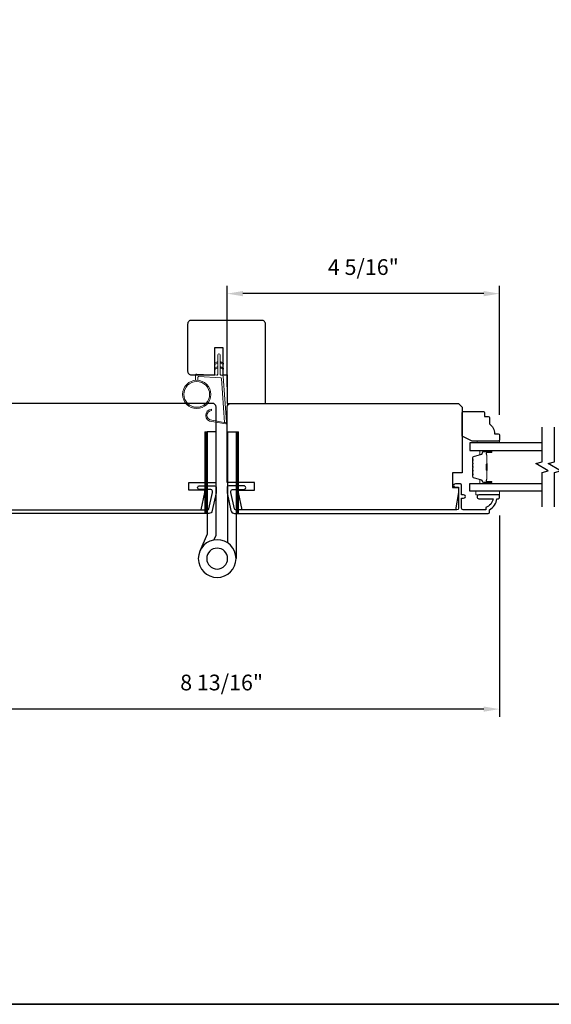
# Model space of a CAD drawing. Extents: x 3441 to 3783, y 1076 to 1253.
# Drawn here: x 3727 to 3735, y 1183 to 1199 of the extents above; entities that cross this region are included whole.
import ezdxf

# ---------------------------------------------------------------- set-up
doc = ezdxf.new("R2010")
doc.units = 0
doc.header["$LTSCALE"] = 250
doc.header["$MEASUREMENT"] = 0
doc.header["$PDMODE"] = 3
doc.header["$PDSIZE"] = -2
doc.layers.get('DEFPOINTS').update_dxf_attribs({"color": 2, "linetype": 'CONTINUOUS'})
for name, color, linetype, lineweight in [('1', 1, 'CONTINUOUS', 13), ('2', 2, 'CONTINUOUS', 25), ('6', 6, 'CONTINUOUS', 5), ('8', 7, 'CONTINUOUS', 35), ('Butal', 9, 'CONTINUOUS', 15), ('Spacer Bar', 1, 'CONTINUOUS', 9), ('Vinyl', 6, 'CONTINUOUS', 15), ('Wood', 7, 'CONTINUOUS', 25)]:
    doc.layers.add(name, color=color, linetype=linetype, lineweight=lineweight)
for name, color, linetype in [('3', 3, 'CONTINUOUS'), ('7', 7, 'CONTINUOUS'), ('Glass', 6, 'CONTINUOUS'), ('HARDWARE', 1, 'CONTINUOUS')]:
    doc.layers.add(name, color=color, linetype=linetype)
doc.styles.add('ROMANS', font='romans')
doc.dimstyles.new('LWDEC', dxfattribs={"dimscale": 0.075, "dimtxt": 2.5, "dimasz": 2, "dimexe": 1.25, "dimexo": 3, "dimgap": 2, "dimtad": 1, "dimtoh": 1, "dimdec": 4, "dimzin": 11, "dimdsep": 46, "dimlunit": 5, "dimtxsty": 'ROMANS', "dimcen": 0, "dimdle": 1.5, "dimazin": 0, "dimtfac": 1, "dimtdec": 4, "dimtix": 1, "dimtmove": 0, "dimatfit": 3, "dimfxl": 0, "dimfrac": 2, "dimtzin": 0, "dimarcsym": 0})

# ---------------------------------------------------------------- blocks, each defined once
blk = doc.blocks.new('*D352')
at = {"layer": '2', "color": 0, "linetype": 'ByBlock', "lineweight": -2}
for p, q in [((3725.478, 1191.085), (3725.478, 1187.868)), ((3734.317, 1191.071), (3734.317, 1187.868)), ((3734.067, 1187.993), (3725.728, 1187.993))]:
    blk.add_line(p, q, dxfattribs=at)
at = {"layer": '2', "color": 0}
for points in [[(3725.728, 1188.034), (3725.728, 1187.951), (3725.478, 1187.993)], [(3734.067, 1188.034), (3734.067, 1187.951), (3734.317, 1187.993)]]:
    blk.add_solid(points, dxfattribs=at)
at = {"layer": 'DEFPOINTS', "color": 0}
for p in [(3725.478, 1191.385), (3734.317, 1191.371), (3725.478, 1187.993)]:
    blk.add_point(p, dxfattribs=at)
at = {"layer": '2', "color": 0, "insert": (3729.897, 1188.383), "char_height": 0.25, "attachment_point": 5, "style": 'ROMANS'}
blk.add_mtext('8 13/16"', dxfattribs=at)
blk = doc.blocks.new('*D350')
at = {"layer": '2', "color": 0, "linetype": 'ByBlock', "lineweight": -2}
for p, q in [((3729.987, 1193.114), (3729.987, 1194.722)), ((3734.318, 1192.671), (3734.318, 1194.722)), ((3734.068, 1194.597), (3730.237, 1194.597))]:
    blk.add_line(p, q, dxfattribs=at)
at = {"layer": '2', "color": 0, "linetype": 'Continuous'}
for points in [[(3730.237, 1194.639), (3730.237, 1194.555), (3729.987, 1194.597)], [(3734.068, 1194.639), (3734.068, 1194.555), (3734.318, 1194.597)]]:
    blk.add_solid(points, dxfattribs=at)
at = {"layer": 'DEFPOINTS', "color": 0, "linetype": 'Continuous'}
for p in [(3729.987, 1194.597), (3729.987, 1192.814), (3734.318, 1192.371)]:
    blk.add_point(p, dxfattribs=at)
at = {"layer": '2', "color": 0, "linetype": 'Continuous', "insert": (3732.152, 1194.987), "char_height": 0.25, "attachment_point": 5, "style": 'ROMANS'}
blk.add_mtext('4 5/16"', dxfattribs=at)
blk = doc.blocks.new('1844C')
at = {"layer": 'HARDWARE'}
for p, q in [((-11.61, 41.28), (-14.6, 48.13)), ((0, 0), (0, 51.18)), ((-3.4, 0), (-3.4, 44.83)), ((-11.61, 0), (-11.61, 41.28)), ((-8.27, 42.14), (-8.94, 43.68)), ((-8.2, 0), (-8.2, 41.82)), ((-8.2, 0), (-11.61, 0)), ((-3.4, 0), (0, 0))]:
    blk.add_line(p, q, dxfattribs=at)
for radius in [7.62, 4.22]:
    blk.add_circle((-7.62, 51.18), radius, dxfattribs=at)
blk.add_arc((-8.99, 41.82), 0.787, 0, 23.599, dxfattribs=at)
blk = doc.blocks.new('1805C')
at = {"layer": '7'}
blk.add_lwpolyline([(-17.25, 11.5), (-15.5, 11.5), (-15.5, 0), (0, 0), (0, 32, 0.414214), (-1.5, 33.5), (-30, 33.5, 0.414214), (-31.5, 32), (-31.5, 13, 0.414214), (-30, 11.5), (-20.5, 11.5), (-20.5, 22.5), (-17.25, 22.5)], format="xyb", close=True, dxfattribs=at)

msp = doc.modelspace()

# ---------------------------------------------------------------- hatches: boundary and pattern name
at = {"layer": '1'}
h = msp.add_hatch(dxfattribs=at)
h.set_pattern_fill('ANSI31', color=256, scale=0.03937, style=0)
h.set_pattern_definition([(225, (3743.0352767, 1207.605429), (0.0034798423, -0.0034798423), [])])
h.paths.add_polyline_path([(3729.66905, 1191.10128), (3729.62968, 1191.10128), (3729.62968, 1192.40049), (3729.66905, 1192.40049)])
h = msp.add_hatch(dxfattribs=at)
h.set_pattern_fill('ANSI31', color=256, scale=0.03937, style=0)
h.set_pattern_definition([(225, (3743.531645, 1207.605429), (0.0034798423, -0.0034798423), [])])
h.paths.add_polyline_path([(3730.16542, 1191.10128), (3730.12605, 1191.10128), (3730.12605, 1192.40049), (3730.16542, 1192.40049)])

# ---------------------------------------------------------------- linework, layer by layer
for points in [[(3729.83461, 1193.4957), (3729.7972, 1193.47825, -1.56968558), (3729.79134, 1193.49083), (3729.83461, 1193.51581)], [(3729.83461, 1193.41696), (3729.7972, 1193.39951, -1.56968558), (3729.79134, 1193.41209), (3729.83461, 1193.43707)], [(3729.87398, 1193.4957), (3729.91138, 1193.47825, 1.56968558), (3729.91724, 1193.49083), (3729.87398, 1193.51581)], [(3729.87398, 1193.41696), (3729.91138, 1193.39951, 1.56968558), (3729.91724, 1193.41209), (3729.87398, 1193.43707)]]:
    msp.add_lwpolyline(points, format="xyb", dxfattribs=at)
msp.add_lwpolyline([(3729.7423, 1192.58454, -0.96861756), (3729.73413, 1192.73897), (3729.73413, 1192.75871, 0.96678429), (3729.74068, 1192.56484), (3729.96339, 1192.52557, 0.48839471), (3729.97722, 1192.53805), (3729.97576, 1192.55829, -0.48839471), (3729.96193, 1192.54581)], format="xyb", close=True, dxfattribs=at)
for points in [[(3729.66905, 1191.10128), (3729.62968, 1191.10128), (3729.62968, 1192.40049), (3729.66905, 1192.40049)], [(3730.16542, 1191.10128), (3730.12605, 1191.10128), (3730.12605, 1192.40049), (3730.16542, 1192.40049)]]:
    msp.add_lwpolyline(points, close=True, dxfattribs=at)
for radius in [0.225, 0.20531]:
    msp.add_circle((3729.50045, 1192.99557), radius, dxfattribs=at)
at = {"layer": '3'}
msp.add_lwpolyline([(3726.15329, 1191.16034), (3729.67521, 1191.16034, 0.35411857), (3729.69446, 1191.17593), (3729.74973, 1191.43593), (3729.74973, 1191.45758, 0.41421356), (3729.72414, 1191.48317), (3729.54304, 1191.48317, -1), (3729.54304, 1191.54223), (3729.78516, 1191.54223, -0.41421356), (3729.80878, 1191.5186), (3729.80878, 1191.42972), (3729.74891, 1191.14806, -0.35411857), (3729.69115, 1191.10128), (3725.65526, 1191.10128, -0.41421356)], format="xyb", dxfattribs=at)
msp.add_lwpolyline([(3734.15933, 1191.12097), (3734.15933, 1191.16034, 0.23812491), (3734.27744, 1191.3375), (3734.29712, 1191.3375, 0.41421356), (3734.31681, 1191.35719), (3734.31681, 1191.38671, 0.41421356), (3734.30696, 1191.39656), (3733.99201, 1191.39656, 1), (3733.99201, 1191.3375), (3734.21781, 1191.3375, -0.27683091), (3734.10027, 1191.19826), (3734.10027, 1191.16034), (3733.74201, 1191.16034, -0.41421356), (3733.71642, 1191.18593), (3733.71642, 1191.34734), (3733.74594, 1191.34734, 1.2), (3733.74594, 1191.39656), (3733.71642, 1191.39656), (3733.71642, 1191.55207, 0.41421356), (3733.69673, 1191.57175), (3733.61799, 1191.57175, 1.2), (3733.61799, 1191.52254), (3733.6672, 1191.52254), (3733.6672, 1191.18593, -0.41421356), (3733.64161, 1191.16034), (3730.11969, 1191.16034, -0.35411857), (3730.10043, 1191.17593), (3730.04517, 1191.43593), (3730.04517, 1191.45758, -0.41421356), (3730.07076, 1191.48317), (3730.25186, 1191.48317, 1), (3730.25186, 1191.54223), (3730.00974, 1191.54223, 0.41421356), (3729.98612, 1191.5186), (3729.98612, 1191.42972), (3730.04598, 1191.14806, 0.35411857), (3730.10375, 1191.10128), (3734.13964, 1191.10128, 0.41421356)], format="xyb", close=True, dxfattribs=at)
at = {"layer": '6'}
msp.add_lwpolyline([(3729.52013, 1193.21971), (3729.52013, 1193.26664, -0.42963391), (3729.53256, 1193.27843), (3729.88172, 1193.26014, -0.37825473), (3729.89288, 1193.24919), (3729.94334, 1192.54909), (3729.96193, 1192.54581, 0.48839471), (3729.97576, 1192.55829), (3729.92358, 1193.28216, 0.37825473), (3729.90498, 1193.3004), (3729.88517, 1193.30144, -0.39895955), (3729.87398, 1193.31324), (3729.87398, 1193.62211, 1), (3729.83461, 1193.62211), (3729.83461, 1193.31448, -0.42963391), (3729.82218, 1193.30268), (3729.50148, 1193.31949, 0.42963391), (3729.48076, 1193.29983), (3729.48076, 1193.21971)], format="xyb", dxfattribs=at)
msp.add_lwpolyline([(3734.31775, 1191.45561), (3733.94373, 1191.45561), (3733.94373, 1191.39656), (3734.31775, 1191.39656)], close=True, dxfattribs=at)
at = {"layer": '7', "flags": 128}
for points in [[(3734.99592, 1191.20561), (3734.99592, 1191.75623), (3735.09434, 1191.7826), (3734.89749, 1191.89625), (3734.99592, 1191.92262), (3734.99592, 1192.47324)], [(3735.19277, 1191.20561), (3735.19277, 1191.75623), (3735.29119, 1191.7826), (3735.09434, 1191.89625), (3735.19277, 1191.92262), (3735.19277, 1192.47324)]]:
    msp.add_lwpolyline(points, dxfattribs=at)
at = {"layer": '8', "linetype": 'Continuous'}
msp.add_lwpolyline([(3693.94942, 1214.60299), (3744.02271, 1214.60299), (3744.02271, 1183.30018), (3693.94942, 1183.30018)], close=True, dxfattribs=at)
at = {"layer": 'Butal'}
for points in [[(3734.18136, 1192.10119), (3734.01685, 1192.10119, 0.41421356), (3734.00701, 1192.09135), (3734.00701, 1192.03919), (3734.03104, 1192.04654, 0.32975055), (3734.0415, 1192.06068), (3734.0415, 1192.06536, -0.41421356), (3734.06158, 1192.08544), (3734.1912, 1192.08544), (3734.1912, 1192.09135, 0.41421356)], [(3734.18136, 1191.57766), (3734.01685, 1191.57766, -0.41421356), (3734.00701, 1191.5875), (3734.00701, 1191.63966), (3734.03104, 1191.63231, -0.32975055), (3734.0415, 1191.61817), (3734.0415, 1191.61348, 0.41421356), (3734.06158, 1191.59341), (3734.1912, 1191.59341), (3734.1912, 1191.5875, -0.41421356)]]:
    msp.add_lwpolyline(points, format="xyb", close=True, dxfattribs=at)
at = {"layer": 'Glass', "color": 1}
for points in [[(3734.99592, 1192.22324), (3733.84437, 1192.22324), (3733.84437, 1192.10119), (3734.99592, 1192.10119)], [(3734.99592, 1191.45561), (3733.84437, 1191.45561), (3733.84437, 1191.57766), (3734.99592, 1191.57766)]]:
    msp.add_lwpolyline(points, dxfattribs=at)
at = {"layer": 'Spacer Bar'}
for points in [[(3733.8889, 1191.88594, -0.2262769), (3733.89075, 1191.88983), (3733.8941, 1191.89254, 0.47697553), (3733.8941, 1191.90031), (3733.89075, 1191.90302, -0.2262769), (3733.8889, 1191.90691), (3733.8889, 1191.94294, -0.2262769), (3733.89075, 1191.94683), (3733.8941, 1191.94954, 0.47697553), (3733.8941, 1191.95731), (3733.89075, 1191.96002, -0.2262769), (3733.8889, 1191.96391), (3733.8889, 1191.98849, -0.32975055), (3733.90283, 1192.00732), (3734.03115, 1192.04655, 0.32975055), (3734.0419, 1192.06107), (3734.0419, 1192.06576, -0.41421356), (3734.06158, 1192.08544), (3734.1912, 1192.08544, -1), (3734.1912, 1192.07044), (3734.11782, 1192.07044, 0.41421356), (3734.11192, 1192.06454), (3734.11192, 1192.04438), (3734.10742, 1192.04438), (3734.10742, 1192.06313, -0.41421356), (3734.11923, 1192.07494), (3734.1912, 1192.07494, 1), (3734.1912, 1192.08094), (3734.06158, 1192.08094, 0.41421356), (3734.0464, 1192.06576), (3734.0464, 1192.06107, -0.32975055), (3734.03247, 1192.04225), (3733.90414, 1192.00302, 0.32975055), (3733.8934, 1191.98849), (3733.8934, 1191.96391, 0.2262769), (3733.89358, 1191.96352), (3733.89693, 1191.96081, -0.47697553), (3733.89693, 1191.94604), (3733.89358, 1191.94333, 0.2262769), (3733.8934, 1191.94294), (3733.8934, 1191.90691, 0.2262769), (3733.89358, 1191.90652), (3733.89693, 1191.90381, -0.47697553), (3733.89693, 1191.88904), (3733.89358, 1191.88633, 0.2262769), (3733.8934, 1191.88594), (3733.8934, 1191.84996, 0.25663287), (3733.89358, 1191.84952), (3733.89693, 1191.84681, -0.47697553), (3733.89693, 1191.83204), (3733.89358, 1191.82933, 0.2262769), (3733.8934, 1191.82894), (3733.8934, 1191.79296, 0.25663287), (3733.89358, 1191.79252), (3733.89693, 1191.78981, -0.47697553), (3733.89693, 1191.77504), (3733.89358, 1191.77233, 0.2262769), (3733.8934, 1191.77194), (3733.8934, 1191.73597, 0.25663287), (3733.89358, 1191.73552), (3733.89693, 1191.73281, -0.47697553), (3733.89693, 1191.71804), (3733.89358, 1191.71533, 0.2262769), (3733.8934, 1191.71494), (3733.8934, 1191.69035, 0.32975055), (3733.90414, 1191.67583), (3734.03247, 1191.6366, -0.32975055), (3734.0464, 1191.61778), (3734.0464, 1191.61309, 0.41421356), (3734.06158, 1191.59791), (3734.1912, 1191.59791, 1), (3734.1912, 1191.60391), (3734.11923, 1191.60391, -0.41421356), (3734.10742, 1191.61572), (3734.10742, 1191.63447), (3734.11192, 1191.63447), (3734.11192, 1191.61431, 0.41421356), (3734.11782, 1191.60841), (3734.1912, 1191.60841, -1), (3734.1912, 1191.59341), (3734.06158, 1191.59341, -0.41421356), (3734.0419, 1191.61309), (3734.0419, 1191.61778, 0.32975055), (3734.03115, 1191.6323), (3733.90283, 1191.67153, -0.32975055), (3733.8889, 1191.69035), (3733.8889, 1191.71494, -0.2262769), (3733.89075, 1191.71883), (3733.8941, 1191.72154, 0.47697553), (3733.8941, 1191.72931), (3733.89075, 1191.73202, -0.2262769), (3733.8889, 1191.73591), (3733.8889, 1191.77194, -0.2262769), (3733.89075, 1191.77583), (3733.8941, 1191.77854, 0.47697553), (3733.8941, 1191.78631), (3733.89075, 1191.78902, -0.2262769), (3733.8889, 1191.79291), (3733.8889, 1191.82894, -0.2262769), (3733.89075, 1191.83283), (3733.8941, 1191.83554, 0.47697553), (3733.8941, 1191.84331), (3733.89075, 1191.84602, -0.2262769), (3733.8889, 1191.84991)], [(3734.11392, 1192.06183), (3734.11392, 1192.03697, 0.22906983), (3734.11684, 1192.03065, -0.22448136), (3734.11939, 1192.02524), (3734.11939, 1191.89608, -0.28963953), (3734.1154, 1191.88975, 0.27273596), (3734.10942, 1191.88092), (3734.10942, 1191.79793, 0.27273609), (3734.1154, 1191.7891, -0.28963953), (3734.11939, 1191.78277), (3734.11939, 1191.65361, -0.22448136), (3734.11684, 1191.6482, 0.22906983), (3734.11392, 1191.64188), (3734.11392, 1191.61702), (3734.11192, 1191.61702), (3734.11192, 1191.64186, -0.22858496), (3734.11557, 1191.64975, 0.22448136), (3734.1174, 1191.65361), (3734.1174, 1191.78277, 0.28963953), (3734.11454, 1191.78729, -0.27414127), (3734.10742, 1191.79787), (3734.10742, 1191.88098, -0.27414127), (3734.11454, 1191.89156, 0.28963953), (3734.1174, 1191.89608), (3734.1174, 1192.02524, 0.22448136), (3734.11557, 1192.0291, -0.22858496), (3734.11192, 1192.03699), (3734.11192, 1192.06183)]]:
    msp.add_lwpolyline(points, format="xyb", close=True, dxfattribs=at)
msp.add_lwpolyline([(3734.11739, 1191.89604, 0.00188508), (3734.1174, 1191.89608), (3734.1174, 1192.02524, 0.22448136), (3734.11557, 1192.0291, -0.22858496), (3734.11192, 1192.03699), (3734.11192, 1192.06183), (3734.11392, 1192.06183), (3734.11392, 1192.03697, 0.22906983), (3734.11684, 1192.03065, -0.22448136), (3734.11939, 1192.02524), (3734.11939, 1191.89608, 0.21424516), (3734.12005, 1191.89463, -0.21424516), (3734.12239, 1191.8894), (3734.12239, 1191.78945, -0.21424516), (3734.12005, 1191.78422, 0.21424516), (3734.11939, 1191.78277), (3734.11939, 1191.65361, -0.22448136), (3734.11684, 1191.6482, 0.22906983), (3734.11392, 1191.64188), (3734.11392, 1191.61702), (3734.11192, 1191.61702), (3734.11192, 1191.64186, -0.22858496), (3734.11557, 1191.64975, 0.22448136), (3734.1174, 1191.65361), (3734.1174, 1191.78277, -0.21424516), (3734.11872, 1191.78572, 0.21424516), (3734.12039, 1191.78945), (3734.12039, 1191.8894, 0.21424516), (3734.11872, 1191.89313, -0.21424516), (3734.1174, 1191.89608)], format="xyb", dxfattribs=at)
at = {"layer": 'Vinyl'}
msp.add_lwpolyline([(3734.31775, 1192.22324), (3734.31775, 1192.25277), (3733.96342, 1192.25277), (3733.96342, 1192.22324)], close=True, dxfattribs=at)
at = {"layer": 'Wood'}
for points in [[(3729.80878, 1192.79419, 0.41421356), (3729.74973, 1192.85324), (3726.1277, 1192.85324), (3726.06864, 1192.79419), (3726.06864, 1191.75089), (3726.22612, 1191.75089), (3726.22612, 1191.51467), (3726.1277, 1191.51467), (3726.1277, 1191.43593), (3726.17629, 1191.16034), (3729.57304, 1191.16034), (3729.63162, 1191.43593), (3729.63162, 1191.4753), (3729.37571, 1191.4753), (3729.37571, 1191.59341), (3729.80878, 1191.59341)], [(3729.98612, 1192.79419, -0.41421356), (3730.04517, 1192.85324), (3733.6672, 1192.85324), (3733.72626, 1192.79419), (3733.72626, 1191.75089), (3733.56878, 1191.75089), (3733.56878, 1191.51467), (3733.6672, 1191.51467), (3733.6672, 1191.43593), (3733.61861, 1191.16034), (3730.22186, 1191.16034), (3730.16328, 1191.43593), (3730.16328, 1191.4753), (3730.41919, 1191.4753), (3730.41919, 1191.59341), (3729.98612, 1191.59341)], [(3734.08153, 1192.70552), (3734.08153, 1192.64646), (3734.14058, 1192.64646, -0.41421356), (3734.16027, 1192.62678), (3734.16027, 1192.52835, -0.23606798), (3734.23901, 1192.37087), (3734.29806, 1192.37087, -0.41421356), (3734.31775, 1192.35119), (3734.31775, 1192.27245, -0.41421356), (3734.29806, 1192.25277), (3733.88468, 1192.25277), (3733.7272, 1192.33151), (3733.7272, 1192.70552, -0.41421356), (3733.74688, 1192.7252), (3734.06184, 1192.7252, -0.41421356)]]:
    msp.add_lwpolyline(points, format="xyb", close=True, dxfattribs=at)

# ---------------------------------------------------------------- block references
at = {"layer": '2', "xscale": -0.03936992126, "yscale": 0.03936992126, "zscale": 0.03936992126, "rotation": 180}
msp.add_blockref('1844C', (3730.12605, 1192.40049), dxfattribs=at)
at = {"layer": '8', "xscale": 0.03936992126, "yscale": 0.03936992126, "zscale": 0.03936992126}
msp.add_blockref('1805C', (3730.59635, 1192.85324), dxfattribs=at)

# ---------------------------------------------------------------- dimensions: what is measured, and where the dimension line sits
at = {"layer": '2', "linetype": 'Continuous'}
dim = msp.add_linear_dim(base=(3729.98706, 1194.59702), p1=(3734.31775, 1192.37087), p2=(3729.98706, 1192.81387), dimstyle='LWDEC', override={"dimscale": 0.1, "dimasz": 2.5, "dimpost": '"', "dimarcsym": 1}, dxfattribs=at)
dim.commit()
dim.dimension.update_dxf_attribs({"geometry": '*D350', "text_midpoint": (3732.1524, 1194.98749)})
at = {"layer": '2'}
dim = msp.add_linear_dim(base=(3725.47809, 1187.99259), p1=(3734.31681, 1191.37097), p2=(3725.47809, 1191.38476), dimstyle='LWDEC', override={"dimscale": 0.1, "dimasz": 2.5, "dimpost": '"', "dimarcsym": 1}, dxfattribs=at)
dim.commit()
dim.dimension.update_dxf_attribs({"geometry": '*D352', "text_midpoint": (3729.89745, 1188.38307)})

doc.saveas('drawing.dxf')
